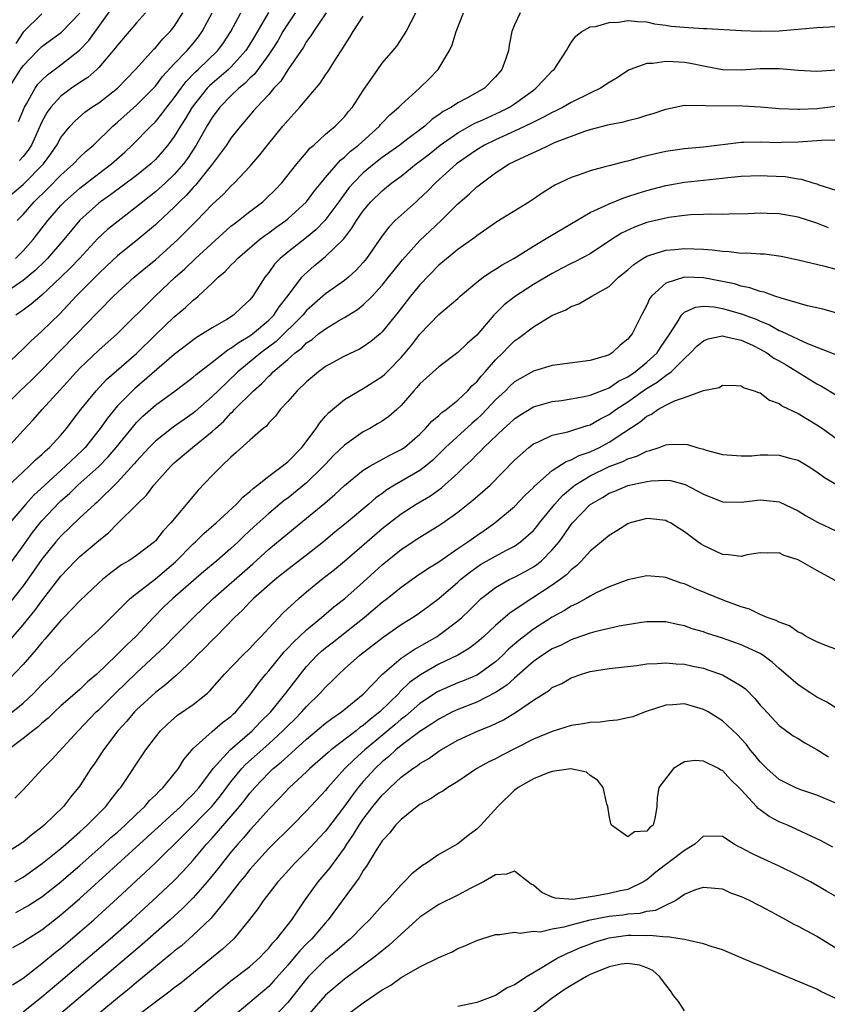
# Model space of a CAD drawing. Units: inches. Extents: x 2643000 to 2646000, y 1506000 to 1509000.
# Drawn here: x 2643121 to 2643206, y 1506156 to 1506260 of the extents above; entities that cross this region are included whole.
import ezdxf

# ---------------------------------------------------------------- set-up
doc = ezdxf.new("R2010")
doc.units = ezdxf.units.IN
doc.header["$MEASUREMENT"] = 0
doc.layers.add('LD26431506_2ft', color=71, linetype='Continuous')

msp = doc.modelspace()

# ---------------------------------------------------------------- linework, layer by layer
at = {"layer": 'LD26431506_2ft'}
for points, elevation in [([(2643120.52, 1506249.48), (2643121.14, 1506251), (2643121.36, 1506251.36), (2643122.28, 1506253), (2643122.57, 1506253.43), (2643123, 1506253.88), (2643123.57, 1506254.43), (2643125, 1506255.5), (2643126.97, 1506257.03), (2643127.95, 1506258.05), (2643130.45, 1506261.55)], 9720), ([(2643146.96, 1506261.04), (2643145.5, 1506258.5), (2643145, 1506257.67), (2643144.57, 1506257), (2643143, 1506255.25), (2643142.74, 1506255), (2643141, 1506253.51), (2643140.73, 1506253.27), (2643140.48, 1506253), (2643138.89, 1506251), (2643138.2, 1506249.8), (2643137.67, 1506249), (2643137, 1506247.89), (2643136.33, 1506247), (2643135.73, 1506246.27), (2643135, 1506245.46), (2643134.51, 1506245), (2643133, 1506243.79), (2643130.26, 1506241.74), (2643129.19, 1506241), (2643129, 1506240.85), (2643127, 1506239.05), (2643125.31, 1506237), (2643123.57, 1506235), (2643123.29, 1506234.71), (2643122.28, 1506233.72), (2643121, 1506232.67), (2643118.59, 1506231)], 9710), ([(2643119, 1506241.14), (2643121, 1506242.82), (2643123.15, 1506245), (2643123.93, 1506246.07), (2643124.57, 1506247), (2643125, 1506247.78), (2643125.99, 1506249), (2643126.47, 1506249.53), (2643127.54, 1506250.46), (2643128.29, 1506251), (2643129, 1506251.47), (2643130.98, 1506253.02), (2643132.9, 1506255), (2643134.85, 1506257.15), (2643135, 1506257.3), (2643135.78, 1506258.22), (2643136.56, 1506259), (2643137, 1506259.56), (2643137.92, 1506261)], 9716), ([(2643153.07, 1506261), (2643151.72, 1506259), (2643151.46, 1506258.54), (2643151, 1506257.94), (2643150.66, 1506257.34), (2643149, 1506254.94), (2643148.26, 1506253.74), (2643147.55, 1506253), (2643147, 1506252.36), (2643145.73, 1506251), (2643145.4, 1506250.6), (2643145, 1506250.16), (2643144.47, 1506249.53), (2643144, 1506249), (2643143, 1506247.73), (2643142.52, 1506247), (2643141.04, 1506245), (2643139.25, 1506242.75), (2643139, 1506242.5), (2643138.3, 1506241.7), (2643137.56, 1506241), (2643137, 1506240.43), (2643135.23, 1506238.77), (2643135, 1506238.56), (2643133.13, 1506237), (2643131, 1506235.28), (2643129.84, 1506234.16), (2643129, 1506233.39), (2643126.62, 1506231), (2643124.88, 1506229.12), (2643123, 1506227.31), (2643121.78, 1506226.22), (2643121, 1506225.43), (2643119, 1506223.52)], 9706), ([(2643119, 1506219.3), (2643120.7, 1506221), (2643121.89, 1506222.11), (2643123, 1506223.19), (2643124.85, 1506225.15), (2643126.68, 1506227), (2643128.8, 1506229.2), (2643129, 1506229.43), (2643130.58, 1506231), (2643132.77, 1506233), (2643133.98, 1506234.02), (2643135, 1506234.86), (2643137.36, 1506237), (2643138.2, 1506237.8), (2643139.37, 1506239), (2643141, 1506240.72), (2643142.2, 1506241.8), (2643143, 1506242.66), (2643143.38, 1506243), (2643145, 1506244.71), (2643146.05, 1506245.95), (2643146.86, 1506247), (2643148.49, 1506249), (2643149, 1506249.6), (2643150.29, 1506251), (2643152.44, 1506253.56), (2643153, 1506254.42), (2643153.25, 1506254.75), (2643154.06, 1506256.06), (2643154.81, 1506257.19), (2643155, 1506257.53), (2643155.58, 1506258.42), (2643155.92, 1506259), (2643157, 1506260.62)], 9704), ([(2643119.24, 1506210.76), (2643121.66, 1506213), (2643122.32, 1506213.68), (2643123, 1506214.26), (2643123.36, 1506214.64), (2643123.79, 1506215), (2643125, 1506216.3), (2643125.6, 1506217), (2643126.19, 1506217.81), (2643127.11, 1506219), (2643128.73, 1506221), (2643129.82, 1506222.18), (2643133, 1506224.94), (2643135, 1506226.91), (2643137, 1506228.81), (2643138.2, 1506229.8), (2643139, 1506230.59), (2643139.24, 1506230.76), (2643139.52, 1506231), (2643141, 1506232.37), (2643141.65, 1506233), (2643142.39, 1506233.61), (2643143, 1506234.27), (2643143.37, 1506234.63), (2643143.68, 1506235), (2643146.03, 1506237), (2643146.58, 1506237.42), (2643147, 1506237.71), (2643147.74, 1506238.26), (2643148.79, 1506239), (2643149, 1506239.17), (2643151, 1506241), (2643151.85, 1506242.15), (2643152.53, 1506243), (2643153, 1506243.57), (2643154.59, 1506245.41), (2643155, 1506245.72), (2643155.66, 1506246.34), (2643156.49, 1506247), (2643158.7, 1506249), (2643158.83, 1506249.17), (2643159, 1506249.35), (2643159.82, 1506250.18), (2643160.77, 1506251), (2643161, 1506251.25), (2643162.96, 1506253), (2643163.98, 1506254.02), (2643164.92, 1506255), (2643166.14, 1506257), (2643166.41, 1506257.59), (2643166.82, 1506259), (2643167.6, 1506261)], 9700), ([(2643119.38, 1506215), (2643121, 1506216.78), (2643122.08, 1506217.92), (2643123.02, 1506219), (2643124.92, 1506221.08), (2643126.64, 1506223), (2643127, 1506223.38), (2643129, 1506225.28), (2643130.96, 1506227), (2643134.97, 1506231), (2643137.08, 1506233), (2643138.1, 1506233.9), (2643139.23, 1506235), (2643143, 1506238.4), (2643143.33, 1506238.67), (2643143.78, 1506239), (2643145, 1506239.96), (2643146.37, 1506241), (2643146.7, 1506241.3), (2643147.7, 1506242.3), (2643148.38, 1506243), (2643149.98, 1506245), (2643151, 1506246.2), (2643151.35, 1506246.65), (2643151.77, 1506247), (2643153, 1506248.14), (2643154.02, 1506249), (2643155, 1506249.98), (2643155.45, 1506250.55), (2643155.86, 1506251), (2643157, 1506252.76), (2643158.53, 1506255), (2643159, 1506255.65), (2643160.17, 1506257), (2643160.54, 1506257.46), (2643161.34, 1506258.66), (2643161.53, 1506259), (2643162.05, 1506260.05), (2643162.56, 1506261)], 9702), ([(2643119.5, 1506253), (2643120.74, 1506255), (2643121, 1506255.37), (2643122.56, 1506257), (2643123, 1506257.43), (2643125.05, 1506258.95), (2643127, 1506260.96)], 9722), ([(2643173.59, 1506261), (2643173, 1506259.72), (2643172.73, 1506259), (2643172.42, 1506257.58), (2643172.35, 1506257), (2643172.04, 1506256.04), (2643171.66, 1506255), (2643171, 1506254.2), (2643169.82, 1506253), (2643167.95, 1506251.95), (2643167, 1506251.46), (2643166.32, 1506251), (2643165.45, 1506250.55), (2643165, 1506250.2), (2643164.28, 1506249.72), (2643163.5, 1506249), (2643161.43, 1506247.43), (2643160.86, 1506247), (2643159, 1506245.67), (2643158.16, 1506245), (2643157, 1506244.04), (2643155.96, 1506243), (2643155.52, 1506242.49), (2643154.65, 1506241.35), (2643154.41, 1506241), (2643152.94, 1506239), (2643151.98, 1506238.02), (2643151, 1506237.22), (2643149, 1506235.66), (2643148.21, 1506235), (2643147.62, 1506234.38), (2643147, 1506233.51), (2643146.58, 1506233), (2643145.32, 1506231), (2643145.17, 1506230.83), (2643145, 1506230.6), (2643144.16, 1506229.84), (2643143.27, 1506229), (2643142.55, 1506228.55), (2643141, 1506227.65), (2643140, 1506227), (2643139.36, 1506226.64), (2643137, 1506224.84), (2643132.79, 1506221.21), (2643132.58, 1506221), (2643131, 1506219.39), (2643130.66, 1506219), (2643129.92, 1506218.08), (2643129.16, 1506217), (2643127.56, 1506215), (2643127.29, 1506214.71), (2643125.5, 1506213), (2643123.29, 1506211), (2643122.1, 1506209.9), (2643121.3, 1506209), (2643119.61, 1506207)], 9698), ([(2643120.2, 1506235), (2643121, 1506235.81), (2643122.06, 1506237), (2643123.63, 1506239), (2643125, 1506240.59), (2643125.39, 1506241), (2643127, 1506242.44), (2643129, 1506243.98), (2643130.36, 1506245), (2643131.76, 1506246.24), (2643132.56, 1506247), (2643134.52, 1506249), (2643135, 1506249.47), (2643135.7, 1506250.3), (2643136.21, 1506251), (2643137, 1506251.99), (2643137.72, 1506253), (2643138.27, 1506253.73), (2643139.26, 1506254.74), (2643139.54, 1506255), (2643141.6, 1506257), (2643142.2, 1506257.8), (2643143, 1506259), (2643144.04, 1506261)], 9712), ([(2643123, 1506260.88), (2643121, 1506258.96), (2643120.24, 1506257.76)], 9724), ([(2643149.8, 1506261), (2643149, 1506259.81), (2643148.5, 1506259), (2643147.96, 1506258.04), (2643147.29, 1506257), (2643147, 1506256.58), (2643145.49, 1506254.51), (2643145, 1506254.07), (2643144.48, 1506253.52), (2643143.82, 1506253), (2643143, 1506252.22), (2643141.81, 1506251), (2643141, 1506249.91), (2643140.44, 1506249), (2643139.32, 1506247), (2643138.41, 1506245.59), (2643137.98, 1506245), (2643137, 1506243.87), (2643136.08, 1506243), (2643135, 1506242.04), (2643133.67, 1506241), (2643133, 1506240.44), (2643131.05, 1506238.95), (2643129.94, 1506238.06), (2643128.9, 1506237.1), (2643126.97, 1506235), (2643126.01, 1506233.99), (2643125, 1506233), (2643123, 1506231.12), (2643121.86, 1506230.14), (2643121, 1506229.53), (2643120.7, 1506229.3), (2643120.25, 1506229)], 9708), ([(2643120.38, 1506239), (2643121, 1506239.63), (2643122.19, 1506241), (2643123.61, 1506242.39), (2643125, 1506243.82), (2643126.33, 1506245), (2643127, 1506245.72), (2643127.66, 1506246.34), (2643128.47, 1506247), (2643130.5, 1506249), (2643131, 1506249.42), (2643133, 1506251.2), (2643134.79, 1506253), (2643135, 1506253.24), (2643135.76, 1506254.24), (2643137, 1506255.59), (2643138.35, 1506257), (2643139, 1506257.76), (2643139.55, 1506258.45), (2643139.96, 1506259), (2643141.01, 1506261)], 9714), ([(2643133.95, 1506261), (2643133, 1506259.94), (2643132.22, 1506259), (2643131, 1506257.58), (2643130.76, 1506257.24), (2643129, 1506255.19), (2643128.8, 1506255), (2643127.85, 1506254.15), (2643127, 1506253.6), (2643126.13, 1506253), (2643125, 1506252.17), (2643123.93, 1506251), (2643123.54, 1506250.46), (2643123, 1506249.46), (2643121.88, 1506247), (2643121.54, 1506246.46), (2643121, 1506245.78), (2643120.64, 1506245.36)], 9718), ([(2643119.49, 1506202.51), (2643121, 1506204.57), (2643122.01, 1506205.99), (2643122.8, 1506207), (2643123, 1506207.23), (2643124.83, 1506209.17), (2643125, 1506209.33), (2643125.9, 1506210.1), (2643126.81, 1506211), (2643129, 1506212.96), (2643130.01, 1506213.99), (2643130.85, 1506215), (2643132.71, 1506217.29), (2643133, 1506217.62), (2643133.69, 1506218.31), (2643135, 1506219.47), (2643137.09, 1506221), (2643139, 1506222.43), (2643139.3, 1506222.7), (2643141, 1506224.02), (2643142.67, 1506225.33), (2643143, 1506225.5), (2643143.85, 1506226.15), (2643145, 1506226.81), (2643145.26, 1506227), (2643147, 1506228.47), (2643147.53, 1506229), (2643148.11, 1506229.89), (2643149.06, 1506231.06), (2643150.49, 1506233), (2643150.73, 1506233.27), (2643151.8, 1506234.2), (2643153, 1506235.19), (2643154.93, 1506237.07), (2643155.8, 1506238.2), (2643156.27, 1506239), (2643157, 1506240.04), (2643157.81, 1506241), (2643159, 1506242.16), (2643159.47, 1506242.53), (2643160.03, 1506243), (2643161, 1506243.72), (2643162.61, 1506245), (2643163, 1506245.29), (2643163.96, 1506246.04), (2643165.15, 1506247), (2643167, 1506248.29), (2643168.74, 1506249.26), (2643169.66, 1506249.66), (2643171.49, 1506250.51), (2643172.47, 1506251), (2643173, 1506251.36), (2643175, 1506252.82), (2643175.27, 1506253), (2643176.09, 1506253.91), (2643177, 1506254.85), (2643177.18, 1506255), (2643178.51, 1506257), (2643178.68, 1506257.32), (2643179, 1506257.84), (2643179.49, 1506258.51), (2643180.14, 1506259), (2643181, 1506259.5), (2643181.56, 1506259.56), (2643183, 1506259.95), (2643184.01, 1506260.01), (2643185, 1506260.17), (2643186.06, 1506260.06), (2643187, 1506260.05), (2643187.82, 1506259.82), (2643189, 1506259.69), (2643189.57, 1506259.57), (2643191.42, 1506259.42), (2643193, 1506259.34), (2643193.34, 1506259.34), (2643197, 1506259.13), (2643199, 1506259.06), (2643201, 1506259.08), (2643205, 1506259.45), (2643207, 1506259.55)], 9696), ([(2643207.08, 1506254.92), (2643205, 1506254.79), (2643203, 1506254.87), (2643201.05, 1506255.05), (2643199, 1506255.05), (2643197, 1506254.92), (2643195, 1506254.94), (2643193, 1506255.33), (2643191.64, 1506255.64), (2643191, 1506255.75), (2643189.8, 1506255.8), (2643189, 1506255.85), (2643187.64, 1506255.63), (2643187, 1506255.62), (2643185.25, 1506255), (2643185.08, 1506254.92), (2643183.88, 1506254.12), (2643183, 1506253.61), (2643182.1, 1506253), (2643181, 1506252.5), (2643179, 1506251.5), (2643178.14, 1506251), (2643177.39, 1506250.61), (2643177, 1506250.44), (2643176.07, 1506249.93), (2643175, 1506249.43), (2643174.73, 1506249.27), (2643173, 1506248.46), (2643171, 1506247.56), (2643169.84, 1506247), (2643169, 1506246.49), (2643166.87, 1506245), (2643164.65, 1506243), (2643163.84, 1506242.16), (2643162.81, 1506241.19), (2643162.58, 1506241), (2643161, 1506239.58), (2643160.38, 1506239), (2643159.7, 1506238.3), (2643159, 1506237.4), (2643157.35, 1506235), (2643157, 1506234.56), (2643156.26, 1506233.74), (2643155.42, 1506233), (2643155, 1506232.65), (2643153, 1506231.25), (2643151, 1506229.49), (2643150.59, 1506229), (2643147.78, 1506226.22), (2643146.15, 1506225), (2643143.71, 1506223), (2643141.63, 1506221), (2643141, 1506220.37), (2643139.22, 1506218.78), (2643139, 1506218.61), (2643138.04, 1506217.96), (2643136.87, 1506217.13), (2643135, 1506215.66), (2643134.35, 1506215), (2643133, 1506213.53), (2643132.76, 1506213.24), (2643131, 1506211.31), (2643128.82, 1506209.18), (2643128.6, 1506209), (2643127, 1506207.53), (2643125, 1506205.61), (2643124.48, 1506205), (2643123, 1506203.15), (2643122.12, 1506201.88), (2643121, 1506200.33), (2643119.53, 1506198.47)], 9694), ([(2643119.52, 1506194.48), (2643121, 1506196.21), (2643122.26, 1506197.74), (2643123, 1506198.77), (2643125, 1506201.37), (2643126.54, 1506203), (2643127, 1506203.46), (2643129, 1506205.16), (2643130.03, 1506205.97), (2643131, 1506206.95), (2643133.08, 1506209), (2643134.06, 1506209.94), (2643134.85, 1506211), (2643136.63, 1506213), (2643137, 1506213.35), (2643138.92, 1506215), (2643141, 1506216.67), (2643141.35, 1506217), (2643142.23, 1506217.77), (2643143, 1506218.62), (2643143.21, 1506218.79), (2643143.39, 1506219), (2643145.37, 1506221), (2643146.25, 1506221.75), (2643147, 1506222.55), (2643147.25, 1506222.75), (2643147.48, 1506223), (2643149, 1506224.3), (2643149.79, 1506225), (2643150.49, 1506225.51), (2643151, 1506226.05), (2643151.58, 1506226.42), (2643152.27, 1506227), (2643153, 1506227.56), (2643154.38, 1506228.38), (2643155, 1506228.73), (2643156.4, 1506229.6), (2643157, 1506230.08), (2643157.93, 1506231), (2643159, 1506232.17), (2643159.68, 1506233), (2643160.25, 1506233.75), (2643161.16, 1506234.84), (2643163, 1506236.88), (2643164.08, 1506237.92), (2643165.24, 1506239), (2643167, 1506240.78), (2643168.2, 1506241.8), (2643169, 1506242.56), (2643169.26, 1506242.74), (2643169.57, 1506243), (2643171, 1506244.04), (2643172.45, 1506245), (2643173.55, 1506245.55), (2643175, 1506246.21), (2643175.56, 1506246.44), (2643176.67, 1506247), (2643177.25, 1506247.25), (2643180.45, 1506248.45), (2643181, 1506248.63), (2643182.88, 1506249.12), (2643183, 1506249.16), (2643184.54, 1506249.46), (2643185, 1506249.6), (2643186.14, 1506249.86), (2643187, 1506250.15), (2643187.67, 1506250.33), (2643189, 1506250.8), (2643191, 1506251.22), (2643191.19, 1506251.19), (2643193, 1506251.22), (2643193.2, 1506251.19), (2643197.15, 1506251.15), (2643199.04, 1506251.04), (2643201, 1506250.88), (2643203, 1506250.8), (2643203.19, 1506250.81), (2643205, 1506250.86), (2643207, 1506251.12)], 9692), ([(2643207, 1506247.5), (2643205.47, 1506247.47), (2643205, 1506247.43), (2643203, 1506247.29), (2643201.25, 1506247.25), (2643201, 1506247.24), (2643199, 1506247.29), (2643197.26, 1506247.26), (2643197, 1506247.27), (2643193, 1506246.76), (2643191, 1506246.58), (2643189, 1506246.3), (2643187.92, 1506246.08), (2643187, 1506245.84), (2643186.31, 1506245.69), (2643185, 1506245.3), (2643184.75, 1506245.25), (2643183, 1506244.8), (2643182.71, 1506244.71), (2643181, 1506244.27), (2643179.85, 1506243.85), (2643179, 1506243.57), (2643177.26, 1506242.74), (2643176.02, 1506241.98), (2643174.58, 1506241), (2643171.14, 1506238.86), (2643169, 1506237.4), (2643168.79, 1506237.21), (2643167, 1506235.95), (2643165, 1506234.28), (2643163, 1506232.21), (2643161.98, 1506231), (2643160.69, 1506229.31), (2643159, 1506227.21), (2643158.77, 1506227), (2643157.81, 1506226.19), (2643157, 1506225.63), (2643156.6, 1506225.4), (2643155, 1506224.65), (2643153, 1506223.55), (2643152.27, 1506223), (2643151, 1506221.93), (2643150.02, 1506221), (2643149, 1506219.84), (2643148.22, 1506219), (2643147.71, 1506218.29), (2643147, 1506217.58), (2643146.75, 1506217.25), (2643146.41, 1506217), (2643145, 1506215.76), (2643143.56, 1506214.44), (2643143, 1506213.96), (2643141.98, 1506213), (2643141, 1506212.02), (2643139.53, 1506210.47), (2643139, 1506209.85), (2643136.62, 1506207), (2643135.83, 1506206.17), (2643135, 1506205.09), (2643134.91, 1506205), (2643133, 1506203.57), (2643132.18, 1506203), (2643131.43, 1506202.57), (2643131, 1506202.24), (2643130.28, 1506201.72), (2643129.39, 1506201), (2643129, 1506200.66), (2643127, 1506198.77), (2643125.33, 1506197), (2643125, 1506196.67), (2643123.31, 1506194.69), (2643123, 1506194.36), (2643122.4, 1506193.6), (2643121, 1506192.03), (2643119.54, 1506190.46)], 9690), ([(2643119.39, 1506186.61), (2643121, 1506187.94), (2643122.15, 1506189), (2643123, 1506189.89), (2643124.15, 1506191), (2643125, 1506191.9), (2643126.16, 1506193), (2643127.59, 1506194.41), (2643128.25, 1506195), (2643129, 1506195.7), (2643130.66, 1506197.34), (2643131, 1506197.67), (2643131.65, 1506198.35), (2643132.33, 1506199), (2643133, 1506199.55), (2643135, 1506201.1), (2643137.13, 1506202.87), (2643139, 1506204.79), (2643139.24, 1506205), (2643140.13, 1506205.87), (2643141.45, 1506207), (2643143.59, 1506209), (2643144.26, 1506209.74), (2643145, 1506210.33), (2643145.34, 1506210.66), (2643145.81, 1506211), (2643147, 1506211.96), (2643148.43, 1506213), (2643148.73, 1506213.27), (2643149, 1506213.47), (2643150.51, 1506215), (2643152.01, 1506217), (2643152.39, 1506217.61), (2643153, 1506218.29), (2643153.33, 1506218.67), (2643155, 1506220.07), (2643156.56, 1506221), (2643157, 1506221.23), (2643159, 1506222.49), (2643159.27, 1506222.73), (2643159.52, 1506223), (2643161, 1506224.5), (2643161.44, 1506225), (2643162.14, 1506225.86), (2643163, 1506226.98), (2643165, 1506229.05), (2643167, 1506230.75), (2643167.26, 1506231), (2643169, 1506232.48), (2643169.67, 1506233), (2643170.45, 1506233.55), (2643171, 1506233.85), (2643171.69, 1506234.31), (2643172.93, 1506235), (2643175, 1506236.31), (2643176.19, 1506237), (2643176.69, 1506237.31), (2643181, 1506239.85), (2643182.56, 1506240.56), (2643183, 1506240.79), (2643184.58, 1506241.42), (2643185, 1506241.54), (2643186.09, 1506241.92), (2643187, 1506242.19), (2643189, 1506242.72), (2643191, 1506243.06), (2643193, 1506243.27), (2643195, 1506243.49), (2643195.56, 1506243.56), (2643197, 1506243.71), (2643199, 1506243.78), (2643199.75, 1506243.75), (2643201.65, 1506243.65), (2643203, 1506243.41), (2643203.38, 1506243.38), (2643204.57, 1506243), (2643205, 1506242.88), (2643205.21, 1506242.79), (2643207, 1506242.22)], 9688), ([(2643206.24, 1506238.24), (2643205, 1506238.72), (2643203, 1506239.37), (2643201.6, 1506239.6), (2643201, 1506239.73), (2643199.74, 1506239.74), (2643199, 1506239.78), (2643197.72, 1506239.72), (2643195.69, 1506239.69), (2643195, 1506239.66), (2643193.7, 1506239.69), (2643193, 1506239.66), (2643191.61, 1506239.61), (2643191, 1506239.55), (2643189.32, 1506239.32), (2643189, 1506239.27), (2643187, 1506238.79), (2643185.69, 1506238.31), (2643184.33, 1506237.67), (2643183.28, 1506237), (2643181, 1506235.5), (2643179.38, 1506234.62), (2643179, 1506234.45), (2643178.05, 1506233.95), (2643177, 1506233.41), (2643175, 1506232.22), (2643173.09, 1506231), (2643171.91, 1506230.09), (2643170.81, 1506229), (2643169, 1506226.89), (2643167.99, 1506226.01), (2643167, 1506225.04), (2643165, 1506223.53), (2643163, 1506221.74), (2643162.67, 1506221.33), (2643162.35, 1506221), (2643161, 1506219.42), (2643160.56, 1506219), (2643159.72, 1506218.28), (2643159, 1506217.77), (2643158.52, 1506217.48), (2643157.69, 1506217), (2643157, 1506216.64), (2643155, 1506215.24), (2643153.86, 1506214.14), (2643153, 1506213.23), (2643152.8, 1506213), (2643151, 1506211.23), (2643149, 1506209.62), (2643148.64, 1506209.36), (2643147, 1506208), (2643145.42, 1506206.58), (2643144.38, 1506205.62), (2643143.76, 1506205), (2643143, 1506204.28), (2643141.51, 1506203), (2643140.14, 1506201.86), (2643136.84, 1506199), (2643135.89, 1506198.11), (2643134.8, 1506197), (2643132.95, 1506195), (2643131.93, 1506194.07), (2643130.9, 1506193), (2643128.8, 1506191), (2643127.83, 1506190.17), (2643127, 1506189.39), (2643125, 1506187.63), (2643124.32, 1506187), (2643123.65, 1506186.35), (2643123, 1506185.8), (2643122.59, 1506185.41), (2643122.02, 1506185), (2643121, 1506184.17), (2643119.43, 1506183)], 9686), ([(2643120.12, 1506177.88), (2643121, 1506178.75), (2643123.08, 1506181), (2643124.05, 1506181.95), (2643126.82, 1506185), (2643128.75, 1506187), (2643129, 1506187.23), (2643130.78, 1506189), (2643133, 1506191.15), (2643135.03, 1506193), (2643136.04, 1506193.96), (2643137, 1506194.96), (2643139.02, 1506197), (2643141.11, 1506199), (2643145.33, 1506202.67), (2643147, 1506204.21), (2643149, 1506205.87), (2643151, 1506207.49), (2643152.92, 1506209.08), (2643154, 1506210), (2643155.02, 1506210.98), (2643157, 1506212.57), (2643157.69, 1506213), (2643159.82, 1506214.18), (2643161, 1506214.76), (2643161.36, 1506215), (2643163, 1506216.4), (2643163.6, 1506217), (2643164.24, 1506217.76), (2643165, 1506218.38), (2643165.31, 1506218.69), (2643165.76, 1506219), (2643167, 1506219.99), (2643168.05, 1506221), (2643168.5, 1506221.5), (2643169, 1506221.95), (2643169.47, 1506222.53), (2643169.91, 1506223), (2643171, 1506224.25), (2643171.77, 1506225), (2643172.36, 1506225.64), (2643173, 1506226.28), (2643173.43, 1506226.57), (2643175, 1506227.77), (2643176.95, 1506228.95), (2643178.43, 1506229.57), (2643179, 1506229.92), (2643179.81, 1506230.19), (2643181.18, 1506231), (2643183, 1506232.03), (2643184.02, 1506233), (2643185, 1506233.79), (2643185.63, 1506234.37), (2643186.57, 1506235), (2643187, 1506235.25), (2643187.33, 1506235.33), (2643189, 1506235.87), (2643189.95, 1506235.95), (2643191, 1506236.06), (2643193, 1506235.98), (2643193.91, 1506235.91), (2643195, 1506235.75), (2643195.73, 1506235.73), (2643197, 1506235.57), (2643197.59, 1506235.59), (2643199, 1506235.49), (2643199.47, 1506235.47), (2643201.23, 1506235.23), (2643203, 1506234.85), (2643205.84, 1506234.16), (2643207, 1506233.85)], 9684), ([(2643207, 1506229.25), (2643205.61, 1506229.61), (2643204.02, 1506229.98), (2643201.22, 1506230.78), (2643200.55, 1506231), (2643199.41, 1506231.41), (2643199, 1506231.49), (2643197.89, 1506231.89), (2643197, 1506232.05), (2643196.29, 1506232.29), (2643195, 1506232.57), (2643193, 1506232.96), (2643191, 1506233), (2643189, 1506232.37), (2643187.5, 1506231), (2643187.29, 1506230.71), (2643187, 1506230.04), (2643186.44, 1506229), (2643185.44, 1506227), (2643185.24, 1506226.76), (2643185, 1506226.44), (2643184.18, 1506225.82), (2643183.33, 1506225), (2643183, 1506224.8), (2643182.69, 1506224.69), (2643181, 1506224.2), (2643177.78, 1506223.78), (2643177, 1506223.65), (2643175.1, 1506223.1), (2643175, 1506223.07), (2643173, 1506221.92), (2643172.52, 1506221.48), (2643172.04, 1506221), (2643171, 1506220.03), (2643170.04, 1506219), (2643169.53, 1506218.47), (2643169, 1506217.98), (2643168.47, 1506217.53), (2643165.71, 1506215), (2643164.35, 1506213.65), (2643163.58, 1506213), (2643163, 1506212.56), (2643160.32, 1506211), (2643159.5, 1506210.5), (2643159, 1506210.12), (2643158.34, 1506209.66), (2643157.59, 1506209), (2643155.22, 1506207), (2643153.99, 1506206.01), (2643152.79, 1506205), (2643151, 1506203.6), (2643149, 1506202.07), (2643147.67, 1506201), (2643145.38, 1506199), (2643145, 1506198.61), (2643144.23, 1506197.77), (2643143.39, 1506197), (2643141.43, 1506195), (2643141, 1506194.59), (2643140.23, 1506193.77), (2643139.43, 1506193), (2643139, 1506192.56), (2643137.18, 1506190.82), (2643137, 1506190.69), (2643136.11, 1506189.89), (2643135, 1506189.07), (2643133, 1506187.22), (2643132.79, 1506187), (2643131.97, 1506186.03), (2643131.03, 1506185), (2643129.52, 1506183), (2643128.52, 1506181.48), (2643128.17, 1506181), (2643127, 1506179.19), (2643126.86, 1506179), (2643126.02, 1506177.98), (2643125.29, 1506177), (2643123.25, 1506175), (2643123, 1506174.79), (2643121.96, 1506174.04), (2643121, 1506173.23), (2643120.86, 1506173.14), (2643120.68, 1506173), (2643119, 1506171.93)], 9682), ([(2643120.14, 1506169), (2643121, 1506169.52), (2643123.07, 1506171), (2643125, 1506172.56), (2643125.51, 1506173), (2643127, 1506174.31), (2643127.36, 1506174.64), (2643127.79, 1506175), (2643129.77, 1506177), (2643130.3, 1506177.7), (2643131.18, 1506178.82), (2643131.35, 1506179), (2643134, 1506183), (2643135, 1506184.34), (2643135.54, 1506185), (2643136.29, 1506185.71), (2643137.35, 1506186.65), (2643139, 1506187.8), (2643140.53, 1506189), (2643140.78, 1506189.22), (2643142.32, 1506191), (2643144.27, 1506193), (2643145, 1506193.71), (2643145.61, 1506194.39), (2643146.21, 1506195), (2643147, 1506195.87), (2643148.52, 1506197.48), (2643150.17, 1506199), (2643151, 1506199.7), (2643152.58, 1506201), (2643153.94, 1506202.06), (2643155, 1506202.94), (2643157.36, 1506205), (2643159, 1506206.4), (2643159.76, 1506207), (2643161, 1506207.97), (2643162.6, 1506209), (2643164.12, 1506209.88), (2643165.29, 1506210.71), (2643167, 1506212.27), (2643167.74, 1506213), (2643168.4, 1506213.6), (2643169, 1506214.24), (2643169.39, 1506214.61), (2643169.75, 1506215), (2643171.87, 1506217), (2643172.48, 1506217.52), (2643173, 1506218.02), (2643173.58, 1506218.42), (2643175, 1506219.29), (2643177, 1506219.86), (2643177.97, 1506219.97), (2643179, 1506220.13), (2643180.37, 1506220.37), (2643181, 1506220.52), (2643183, 1506221.31), (2643184.01, 1506221.99), (2643185, 1506222.48), (2643185.77, 1506223), (2643187, 1506224.01), (2643188.08, 1506225), (2643188.44, 1506225.56), (2643189.42, 1506227), (2643190.23, 1506228.23), (2643190.67, 1506229), (2643191, 1506229.32), (2643192.15, 1506229.85), (2643193, 1506229.93), (2643194.14, 1506229.86), (2643195, 1506229.7), (2643197.11, 1506229.11), (2643197.38, 1506229), (2643198.56, 1506228.56), (2643199, 1506228.36), (2643199.98, 1506227.98), (2643201, 1506227.38), (2643201.28, 1506227.28), (2643201.83, 1506227), (2643203, 1506226.44), (2643204.02, 1506225.98), (2643205, 1506225.61), (2643206.88, 1506224.88)], 9680), ([(2643120.22, 1506165.78), (2643121.52, 1506166.48), (2643123, 1506167.44), (2643125, 1506169.02), (2643126.05, 1506169.95), (2643127, 1506170.76), (2643129.56, 1506173), (2643130.3, 1506173.7), (2643131, 1506174.29), (2643131.8, 1506175), (2643133, 1506176.17), (2643133.9, 1506177), (2643134.39, 1506177.61), (2643135, 1506178.18), (2643135.39, 1506178.61), (2643135.84, 1506179), (2643137, 1506180.44), (2643137.43, 1506181), (2643138.02, 1506181.98), (2643139, 1506183.12), (2643141, 1506184.94), (2643142.12, 1506185.88), (2643143, 1506186.52), (2643143.24, 1506186.76), (2643143.52, 1506187), (2643145, 1506188.78), (2643145.93, 1506190.07), (2643146.69, 1506191), (2643147, 1506191.34), (2643148.63, 1506193.37), (2643149, 1506193.74), (2643149.6, 1506194.4), (2643150.24, 1506195), (2643151, 1506195.7), (2643152.59, 1506197), (2643153.89, 1506198.11), (2643155.03, 1506199), (2643157, 1506200.75), (2643159, 1506202.57), (2643161, 1506204.2), (2643163, 1506205.51), (2643165, 1506206.72), (2643165.41, 1506207), (2643167, 1506208.13), (2643168.6, 1506209.4), (2643170.41, 1506211), (2643173, 1506213.64), (2643174.52, 1506215), (2643175, 1506215.36), (2643175.62, 1506215.62), (2643177, 1506216.28), (2643178.64, 1506216.64), (2643180.68, 1506217.32), (2643181, 1506217.4), (2643182.02, 1506217.98), (2643183, 1506218.47), (2643183.31, 1506218.69), (2643183.72, 1506219), (2643185, 1506219.83), (2643186.85, 1506221.15), (2643188.11, 1506221.89), (2643189, 1506222.59), (2643189.58, 1506223), (2643191, 1506224.42), (2643191.64, 1506225), (2643192.29, 1506225.71), (2643193, 1506226.28), (2643193.51, 1506226.49), (2643195, 1506226.79), (2643195.25, 1506226.75), (2643197, 1506226.35), (2643198.2, 1506225.8), (2643199, 1506225.41), (2643199.71, 1506225), (2643200.45, 1506224.45), (2643201, 1506224.16), (2643201.73, 1506223.73), (2643202.93, 1506223), (2643205, 1506221.71), (2643205.47, 1506221.47), (2643207, 1506220.57)], 9678), ([(2643119.92, 1506162.08), (2643121, 1506162.68), (2643121.18, 1506162.82), (2643123, 1506163.95), (2643125, 1506165.51), (2643127, 1506167.27), (2643137.71, 1506177), (2643138.33, 1506177.67), (2643139, 1506178.3), (2643139.62, 1506179), (2643141.11, 1506181), (2643142.9, 1506183), (2643145.25, 1506185), (2643146.09, 1506185.91), (2643147.2, 1506187), (2643148.81, 1506189), (2643150.34, 1506191), (2643151, 1506191.8), (2643152.13, 1506193), (2643152.58, 1506193.42), (2643153, 1506193.77), (2643153.69, 1506194.31), (2643157.11, 1506197), (2643159, 1506198.6), (2643159.53, 1506199), (2643161, 1506200.19), (2643162.64, 1506201.36), (2643163.83, 1506202.17), (2643165, 1506202.89), (2643167, 1506204.29), (2643168.05, 1506205), (2643169, 1506205.68), (2643169.79, 1506206.21), (2643170.93, 1506207), (2643173, 1506208.73), (2643174.11, 1506209.89), (2643175, 1506210.74), (2643175.12, 1506210.88), (2643177, 1506212.55), (2643178.48, 1506213.52), (2643179, 1506213.67), (2643179.86, 1506214.14), (2643181, 1506214.53), (2643181.99, 1506215), (2643183, 1506215.54), (2643184.58, 1506216.58), (2643186.31, 1506217.69), (2643187, 1506218.3), (2643187.48, 1506218.52), (2643188.16, 1506219), (2643189, 1506219.47), (2643189.93, 1506219.93), (2643191, 1506220.27), (2643193, 1506221.02), (2643194.65, 1506221.35), (2643195, 1506221.59), (2643196.45, 1506221.55), (2643197, 1506221.5), (2643197.29, 1506221.29), (2643198.35, 1506221), (2643198.81, 1506220.81), (2643199, 1506220.77), (2643200, 1506220), (2643201, 1506219.66), (2643201.36, 1506219.36), (2643203, 1506218.57), (2643204, 1506218), (2643205, 1506217.4), (2643205.58, 1506217), (2643207, 1506215.98)], 9676), ([(2643119.87, 1506158.13), (2643121, 1506158.83), (2643123, 1506160.36), (2643124.44, 1506161.56), (2643125, 1506161.99), (2643127, 1506163.71), (2643128.48, 1506165), (2643131, 1506167.29), (2643133.97, 1506170.03), (2643135, 1506171.02), (2643138.01, 1506173.99), (2643140.97, 1506177), (2643141.88, 1506178.12), (2643143, 1506179.6), (2643144.15, 1506181), (2643144.55, 1506181.45), (2643147, 1506183.63), (2643148.49, 1506185), (2643149, 1506185.53), (2643149.75, 1506186.25), (2643150.48, 1506187), (2643151, 1506187.59), (2643152.44, 1506189), (2643153, 1506189.63), (2643153.71, 1506190.29), (2643154.4, 1506191), (2643155, 1506191.56), (2643156.65, 1506193), (2643159.09, 1506194.91), (2643161, 1506196.25), (2643162.21, 1506197), (2643162.69, 1506197.31), (2643163.85, 1506198.15), (2643165, 1506199), (2643167, 1506200.72), (2643167.3, 1506201), (2643168.23, 1506201.77), (2643169, 1506202.33), (2643169.41, 1506202.59), (2643171, 1506203.5), (2643172.09, 1506204.09), (2643173, 1506204.55), (2643173.65, 1506205), (2643175, 1506206.21), (2643175.36, 1506206.64), (2643175.64, 1506207), (2643177.27, 1506209), (2643178.08, 1506209.92), (2643179.17, 1506210.83), (2643179.39, 1506211), (2643181, 1506211.98), (2643183, 1506212.96), (2643184.48, 1506213.52), (2643185, 1506213.8), (2643185.93, 1506214.07), (2643187, 1506214.61), (2643187.33, 1506214.67), (2643188.31, 1506215), (2643189, 1506215.27), (2643189.31, 1506215.31), (2643191, 1506215.34), (2643191.3, 1506215.3), (2643192.31, 1506215), (2643193, 1506214.82), (2643193.28, 1506214.72), (2643195, 1506214.25), (2643197, 1506214.09), (2643198.1, 1506214.1), (2643199, 1506214.2), (2643199.79, 1506214.21), (2643201, 1506214.17), (2643202.15, 1506213.85), (2643203, 1506213.63), (2643204.07, 1506213), (2643205, 1506212.41), (2643205.8, 1506211.8), (2643207.06, 1506211.06)], 9674), ([(2643121, 1506155.25), (2643123, 1506156.85), (2643125, 1506158.53), (2643130.23, 1506163), (2643132.51, 1506165), (2643134.71, 1506167), (2643136.92, 1506169.08), (2643137.9, 1506170.1), (2643139, 1506171.31), (2643140.41, 1506173), (2643141, 1506173.65), (2643143.91, 1506177), (2643144.4, 1506177.6), (2643145, 1506178.4), (2643145.51, 1506179), (2643147, 1506180.56), (2643147.47, 1506181), (2643148.31, 1506181.69), (2643149, 1506182.32), (2643151, 1506184.11), (2643153, 1506185.8), (2643153.68, 1506186.32), (2643154.7, 1506187), (2643157, 1506188.89), (2643159.02, 1506190.98), (2643161, 1506192.68), (2643162.38, 1506193.62), (2643164.83, 1506195), (2643165, 1506195.11), (2643167, 1506196.63), (2643167.42, 1506197), (2643168.23, 1506197.77), (2643169.23, 1506198.77), (2643169.49, 1506199), (2643171, 1506200.18), (2643172.44, 1506201), (2643173, 1506201.27), (2643174.14, 1506201.86), (2643175, 1506202.36), (2643175.38, 1506202.62), (2643175.84, 1506203), (2643177, 1506204.14), (2643177.72, 1506205), (2643178.27, 1506205.73), (2643179, 1506206.82), (2643179.15, 1506207), (2643181, 1506208.95), (2643181.07, 1506209), (2643182.3, 1506209.7), (2643183, 1506210.14), (2643183.62, 1506210.38), (2643185, 1506210.96), (2643187, 1506211.4), (2643187.47, 1506211.47), (2643189, 1506211.54), (2643189.49, 1506211.49), (2643191.06, 1506211.06), (2643193, 1506210.03), (2643195, 1506209.22), (2643197, 1506209.19), (2643199, 1506209.46), (2643200.74, 1506209.26), (2643201, 1506209.25), (2643203, 1506208.27), (2643203.8, 1506207.8), (2643205.07, 1506207.07), (2643207, 1506206.18)], 9672), ([(2643207, 1506200.89), (2643205, 1506201.96), (2643203, 1506203.1), (2643201.54, 1506203.54), (2643201, 1506203.82), (2643199.8, 1506203.8), (2643199, 1506203.82), (2643197.61, 1506203.61), (2643197, 1506203.46), (2643195.64, 1506203.64), (2643195, 1506203.66), (2643193, 1506204.6), (2643192.75, 1506204.75), (2643192.4, 1506205), (2643191, 1506206.06), (2643190.41, 1506206.41), (2643189.49, 1506207), (2643189.17, 1506207.17), (2643189, 1506207.25), (2643187.44, 1506207.44), (2643187, 1506207.47), (2643185.25, 1506207), (2643185, 1506206.92), (2643183.84, 1506206.16), (2643183, 1506205.68), (2643182.2, 1506205), (2643181, 1506204.02), (2643180.09, 1506203), (2643179.55, 1506202.45), (2643179, 1506202.04), (2643178.49, 1506201.51), (2643177.83, 1506201), (2643177, 1506200.41), (2643174.82, 1506199), (2643172.53, 1506197.47), (2643171, 1506196.14), (2643169.76, 1506195), (2643169, 1506194.34), (2643168.25, 1506193.75), (2643167.01, 1506193), (2643165, 1506192.04), (2643163.06, 1506190.94), (2643161.9, 1506190.1), (2643160.88, 1506189.12), (2643160.78, 1506189), (2643158.76, 1506187), (2643157.76, 1506186.24), (2643157, 1506185.56), (2643156.65, 1506185.35), (2643156.23, 1506185), (2643153.6, 1506183), (2643153.27, 1506182.72), (2643153, 1506182.46), (2643151.34, 1506181), (2643151, 1506180.66), (2643149.19, 1506179), (2643148.14, 1506177.86), (2643147, 1506176.7), (2643145.49, 1506175), (2643145, 1506174.47), (2643144.33, 1506173.67), (2643143.72, 1506173), (2643143, 1506172.14), (2643141.61, 1506170.39), (2643140.48, 1506169), (2643139, 1506167.31), (2643137.85, 1506166.15), (2643136.57, 1506165), (2643133.6, 1506162.4), (2643125, 1506155.07)], 9670), ([(2643207, 1506193.63), (2643206.01, 1506193.99), (2643205, 1506194.42), (2643203.87, 1506195), (2643203.33, 1506195.33), (2643203, 1506195.45), (2643202.11, 1506196.11), (2643201, 1506196.49), (2643200.68, 1506196.68), (2643199.74, 1506197), (2643199, 1506197.32), (2643197.87, 1506197.87), (2643197, 1506198.12), (2643195.25, 1506198.75), (2643192.05, 1506200.05), (2643191, 1506200.54), (2643190.64, 1506200.64), (2643189.58, 1506201), (2643189, 1506201.23), (2643188.74, 1506201.26), (2643187, 1506201.42), (2643185, 1506200.99), (2643183, 1506200.25), (2643181.57, 1506199.56), (2643181, 1506199.26), (2643180.58, 1506199), (2643179.57, 1506198.43), (2643179, 1506198.18), (2643178.28, 1506197.72), (2643177, 1506197.02), (2643175, 1506195.75), (2643173.45, 1506194.55), (2643172.37, 1506193.63), (2643171.76, 1506193), (2643171, 1506192.3), (2643169.18, 1506191), (2643169, 1506190.89), (2643167.67, 1506190.33), (2643167, 1506190.07), (2643165, 1506189.2), (2643164.87, 1506189.13), (2643163, 1506187.9), (2643161.45, 1506186.55), (2643161, 1506186.23), (2643160.35, 1506185.65), (2643157.17, 1506183), (2643156.02, 1506181.98), (2643155.06, 1506181), (2643153.24, 1506179), (2643153, 1506178.69), (2643151, 1506176.53), (2643149.5, 1506175), (2643147, 1506172.53), (2643145.6, 1506171), (2643145.33, 1506170.67), (2643145, 1506170.31), (2643144.42, 1506169.58), (2643143.93, 1506169), (2643142.37, 1506167), (2643140.86, 1506165.14), (2643139, 1506163.36), (2643137.75, 1506162.25), (2643137, 1506161.67), (2643136.64, 1506161.36), (2643135, 1506160.03), (2643133, 1506158.38), (2643132.26, 1506157.74), (2643131, 1506156.71), (2643129.14, 1506155.14)], 9668), ([(2643207, 1506187.44), (2643206.05, 1506188.05), (2643205, 1506188.57), (2643204.36, 1506189), (2643203, 1506189.86), (2643201.72, 1506191), (2643201, 1506191.59), (2643200.27, 1506192.27), (2643199.27, 1506193), (2643199, 1506193.17), (2643197, 1506194.09), (2643195, 1506194.8), (2643193.33, 1506195.33), (2643193, 1506195.46), (2643191.81, 1506195.81), (2643191, 1506196.1), (2643190.24, 1506196.24), (2643189, 1506196.52), (2643187, 1506196.52), (2643186.45, 1506196.45), (2643184.07, 1506196.07), (2643181.49, 1506195.49), (2643181, 1506195.35), (2643179.28, 1506194.72), (2643179, 1506194.63), (2643177.93, 1506194.07), (2643177, 1506193.66), (2643175.97, 1506193), (2643175, 1506192.32), (2643173, 1506190.57), (2643172.18, 1506189.82), (2643171, 1506189.04), (2643169, 1506188.04), (2643167, 1506187.27), (2643166.43, 1506187), (2643165, 1506186.25), (2643164.27, 1506185.73), (2643163, 1506184.92), (2643161, 1506183.44), (2643160.45, 1506183), (2643159.71, 1506182.29), (2643159, 1506181.73), (2643158.24, 1506181), (2643157, 1506179.62), (2643156.47, 1506179), (2643155.83, 1506178.17), (2643155, 1506177.01), (2643153, 1506174.39), (2643152.34, 1506173.66), (2643151, 1506172.22), (2643149.75, 1506171), (2643148.46, 1506169.54), (2643147.96, 1506169), (2643146.41, 1506167), (2643145.83, 1506166.17), (2643144.97, 1506165.03), (2643143.31, 1506163), (2643142.11, 1506161.89), (2643137.69, 1506158.31), (2643137, 1506157.79), (2643136.57, 1506157.43), (2643135, 1506156.28), (2643133, 1506154.75)], 9666), ([(2643139, 1506155.16), (2643141.13, 1506157), (2643143, 1506158.55), (2643145, 1506160.07), (2643146.04, 1506161), (2643146.5, 1506161.5), (2643147, 1506161.99), (2643147.44, 1506162.56), (2643147.86, 1506163), (2643149.44, 1506165), (2643150.79, 1506167), (2643152.21, 1506169), (2643153.5, 1506170.5), (2643153.84, 1506171), (2643155, 1506172.59), (2643155.27, 1506173), (2643155.98, 1506174.02), (2643156.55, 1506175), (2643157, 1506175.66), (2643158.02, 1506177), (2643159, 1506178.2), (2643159.43, 1506178.57), (2643159.83, 1506179), (2643161, 1506180.08), (2643162.24, 1506181), (2643162.71, 1506181.29), (2643163, 1506181.53), (2643163.94, 1506182.06), (2643165, 1506182.86), (2643165.22, 1506183), (2643167, 1506184.01), (2643169.14, 1506185), (2643170.48, 1506185.52), (2643171.84, 1506186.16), (2643173.21, 1506187), (2643175, 1506188.23), (2643176.69, 1506189.31), (2643177, 1506189.57), (2643178, 1506190), (2643179, 1506190.61), (2643179.3, 1506190.7), (2643180.1, 1506191), (2643181, 1506191.27), (2643183, 1506191.6), (2643185.93, 1506191.93), (2643187, 1506192.08), (2643188.11, 1506192.11), (2643189, 1506192.21), (2643190.09, 1506192.09), (2643191, 1506192.06), (2643191.86, 1506191.86), (2643193, 1506191.62), (2643193.47, 1506191.47), (2643195, 1506190.94), (2643197, 1506189.77), (2643197.44, 1506189.44), (2643198.43, 1506188.43), (2643199, 1506187.73), (2643199.34, 1506187.35), (2643201, 1506185.56), (2643202.48, 1506184.48), (2643203, 1506184.18), (2643203.72, 1506183.72), (2643205, 1506183.02), (2643206.24, 1506182.24)], 9664), ([(2643207, 1506177.34), (2643205, 1506178.18), (2643203.2, 1506178.8), (2643202.71, 1506179), (2643201, 1506179.85), (2643199.71, 1506181), (2643199, 1506181.7), (2643198.43, 1506182.43), (2643197.95, 1506183), (2643197.54, 1506183.54), (2643197, 1506184.15), (2643196.58, 1506184.58), (2643195, 1506186.05), (2643193.49, 1506187), (2643193, 1506187.27), (2643191, 1506187.84), (2643189.75, 1506187.75), (2643189, 1506187.72), (2643186.84, 1506187), (2643185.51, 1506186.49), (2643185, 1506186.36), (2643183.87, 1506186.13), (2643183, 1506186.06), (2643182.07, 1506185.93), (2643181, 1506185.87), (2643180.27, 1506185.73), (2643179, 1506185.55), (2643177, 1506184.94), (2643175, 1506184.1), (2643171.61, 1506182.39), (2643171, 1506182.05), (2643170.29, 1506181.71), (2643169.02, 1506181), (2643167, 1506179.64), (2643165.95, 1506179), (2643165.4, 1506178.6), (2643165, 1506178.39), (2643164.18, 1506177.82), (2643163, 1506177.21), (2643162.71, 1506177), (2643161, 1506175.62), (2643160.41, 1506175), (2643159.81, 1506174.19), (2643159, 1506173.34), (2643158.36, 1506172.36), (2643157.34, 1506170.66), (2643157, 1506170.21), (2643156.57, 1506169.43), (2643156.23, 1506169), (2643153.29, 1506165), (2643153, 1506164.69), (2643151.54, 1506163), (2643151, 1506162.47), (2643150.28, 1506161.72), (2643149.69, 1506161), (2643149, 1506160.18), (2643147.51, 1506158.49), (2643147, 1506157.94), (2643145, 1506156.24), (2643143.22, 1506154.78)], 9662), ([(2643206.69, 1506172.69), (2643205.39, 1506173.39), (2643201.89, 1506175), (2643201, 1506175.38), (2643199.93, 1506175.93), (2643199, 1506176.65), (2643198.79, 1506176.79), (2643198.61, 1506177), (2643197, 1506178.74), (2643196.75, 1506179), (2643195.85, 1506179.85), (2643195, 1506180.79), (2643194.85, 1506180.85), (2643194.6, 1506181), (2643193, 1506181.78), (2643192.13, 1506181.87), (2643191, 1506181.71), (2643189.81, 1506181), (2643188.27, 1506179), (2643188.09, 1506177.91), (2643188.05, 1506177), (2643187.89, 1506175.89), (2643187.67, 1506175), (2643187.28, 1506174.72), (2643187, 1506174.37), (2643185.7, 1506174.3), (2643185, 1506173.77), (2643183.25, 1506175), (2643183.19, 1506175.19), (2643183, 1506176.04), (2643182.86, 1506177), (2643182.77, 1506177.23), (2643182.38, 1506179), (2643181.77, 1506179.77), (2643181, 1506180.26), (2643180.61, 1506180.61), (2643178.96, 1506180.96), (2643177, 1506180.68), (2643176.56, 1506180.56), (2643175, 1506179.92), (2643173.39, 1506179), (2643173.18, 1506178.82), (2643173, 1506178.71), (2643171.23, 1506177), (2643169.43, 1506175), (2643169, 1506174.58), (2643168.09, 1506173.91), (2643167, 1506173.05), (2643165, 1506171.91), (2643163.7, 1506171), (2643163.25, 1506170.75), (2643162.13, 1506169.87), (2643161.32, 1506169), (2643161, 1506168.71), (2643159.48, 1506167), (2643159.23, 1506166.77), (2643159, 1506166.51), (2643157.66, 1506165), (2643157, 1506164.36), (2643155.65, 1506163), (2643155.3, 1506162.7), (2643155, 1506162.47), (2643154.23, 1506161.77), (2643153, 1506160.78), (2643151.22, 1506159), (2643151, 1506158.76), (2643149, 1506156.26), (2643147.42, 1506154.58)], 9660), ([(2643207, 1506167.45), (2643206.03, 1506168.03), (2643205, 1506168.63), (2643204.32, 1506169), (2643203, 1506169.7), (2643201, 1506170.69), (2643199, 1506171.6), (2643198.05, 1506172.05), (2643197, 1506172.62), (2643196.74, 1506172.73), (2643196.24, 1506173), (2643195, 1506173.82), (2643193, 1506173.85), (2643192.09, 1506173), (2643191, 1506172.34), (2643187.96, 1506170.04), (2643187, 1506169.24), (2643186.85, 1506169.15), (2643186.64, 1506169), (2643185, 1506168.22), (2643184.03, 1506168.03), (2643183, 1506167.77), (2643181.49, 1506167.49), (2643179.16, 1506167.16), (2643177.29, 1506167.29), (2643177, 1506167.41), (2643175.9, 1506167.9), (2643175, 1506168.66), (2643174.78, 1506168.78), (2643174.43, 1506169), (2643173, 1506170.14), (2643172.17, 1506169.83), (2643171, 1506169.75), (2643169.71, 1506169), (2643168.31, 1506168.31), (2643167, 1506167.61), (2643165, 1506166.61), (2643163, 1506165.26), (2643161, 1506163.49), (2643159.72, 1506162.28), (2643159, 1506161.73), (2643158.61, 1506161.39), (2643158.1, 1506161), (2643155, 1506158.73), (2643153, 1506157.02), (2643151, 1506154.73)], 9658), ([(2643155.36, 1506155), (2643157, 1506156.21), (2643159, 1506157.6), (2643159.91, 1506158.09), (2643161, 1506158.88), (2643161.09, 1506158.91), (2643163, 1506160.02), (2643165, 1506161.02), (2643166.4, 1506161.6), (2643167, 1506161.95), (2643167.75, 1506162.25), (2643169, 1506162.81), (2643169.56, 1506163), (2643171, 1506163.43), (2643171.46, 1506163.46), (2643173, 1506163.7), (2643173.59, 1506163.59), (2643175, 1506163.78), (2643175.74, 1506163.74), (2643177, 1506164.03), (2643178.25, 1506164.25), (2643179, 1506164.48), (2643180.99, 1506165.01), (2643183, 1506165.39), (2643184.46, 1506165.54), (2643185, 1506165.63), (2643186.29, 1506165.71), (2643187, 1506165.91), (2643187.97, 1506166.03), (2643189, 1506166.55), (2643189.97, 1506167), (2643191, 1506167.71), (2643192.19, 1506168.19), (2643193, 1506168.47), (2643195, 1506168.26), (2643195.87, 1506167.87), (2643197, 1506167.47), (2643197.31, 1506167.31), (2643197.98, 1506167), (2643198.64, 1506166.64), (2643199, 1506166.46), (2643200.12, 1506165.88), (2643201.76, 1506165), (2643202.55, 1506164.55), (2643203, 1506164.34), (2643203.85, 1506163.85), (2643205, 1506163.28), (2643207, 1506162.04)], 9656), ([(2643207, 1506156.68), (2643205.42, 1506157.42), (2643205, 1506157.64), (2643199.8, 1506159.8), (2643199, 1506160.16), (2643198.38, 1506160.38), (2643197, 1506160.99), (2643195, 1506161.81), (2643193.82, 1506162.18), (2643193, 1506162.47), (2643191.13, 1506162.87), (2643191, 1506162.92), (2643190.5, 1506163), (2643189.19, 1506163.19), (2643189, 1506163.16), (2643187.35, 1506163.35), (2643187, 1506163.31), (2643185.34, 1506163.34), (2643185, 1506163.32), (2643183, 1506163.07), (2643182.73, 1506163), (2643181.42, 1506162.58), (2643181, 1506162.43), (2643179.96, 1506162.04), (2643179, 1506161.6), (2643178.56, 1506161.44), (2643177.7, 1506161), (2643177, 1506160.6), (2643175.91, 1506159.91), (2643174.34, 1506159), (2643173, 1506158.13), (2643172.21, 1506157.79), (2643171, 1506156.99), (2643169, 1506156.25), (2643167, 1506155.83)], 9654), ([(2643191, 1506155.38), (2643190.34, 1506156.34), (2643189.83, 1506157), (2643189.49, 1506157.49), (2643189, 1506158.1), (2643188.36, 1506159), (2643187.63, 1506159.63), (2643187, 1506159.91), (2643186.21, 1506160.21), (2643185, 1506160.38), (2643184.29, 1506160.29), (2643183, 1506160.03), (2643181, 1506159.2), (2643180.62, 1506159), (2643179, 1506158.05), (2643178.36, 1506157.64), (2643177, 1506156.7), (2643174.81, 1506155)], 9652)]:
    msp.add_lwpolyline(points, dxfattribs=dict(at, elevation=elevation))

doc.saveas('drawing.dxf')
